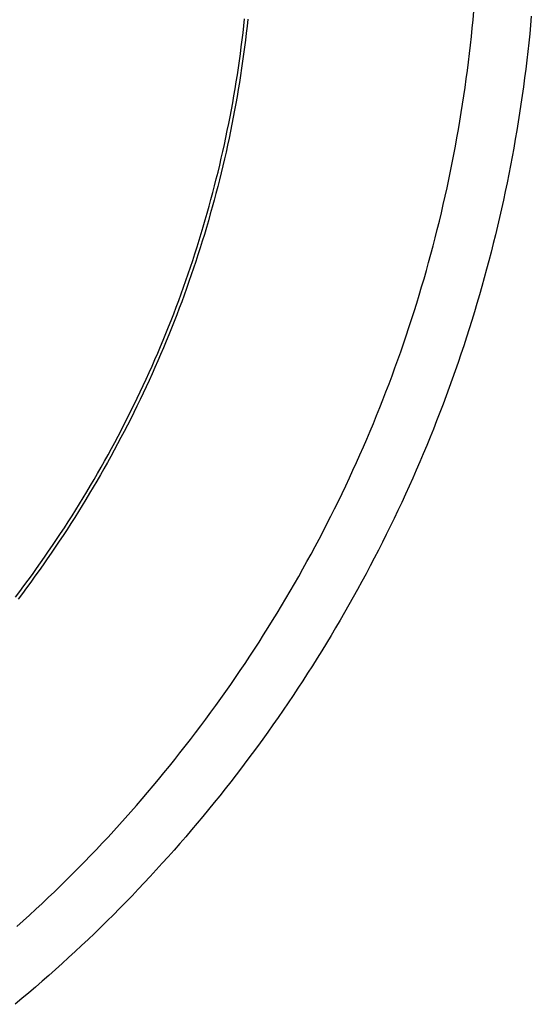
# Model space of a CAD drawing. Units: millimetres. Extents: x 0 to 841, y 0 to 594.
# Drawn here: x 97 to 101, y 376 to 384 of the extents above; entities that cross this region are included whole.
import ezdxf

# ---------------------------------------------------------------- set-up
doc = ezdxf.new("R2010")
doc.units = ezdxf.units.MM
doc.layers.add('SLD-0', color=179, linetype='Continuous')

msp = doc.modelspace()

# ---------------------------------------------------------------- linework, layer by layer
at = {"layer": 'SLD-0'}
for p, q in [((100.6537, 384.1692), (100.6603, 384.2425)), ((98.6717, 384.1172), (98.6782, 384.178)), ((98.706, 384.1751), (98.6994, 384.1141)), ((100.6467, 384.0959), (100.6537, 384.1692)), ((101.1576, 384.1997), (101.1508, 384.1233)), ((98.6574, 383.9957), (98.6647, 384.0564)), ((98.6647, 384.0564), (98.6717, 384.1172)), ((98.6924, 384.0532), (98.6851, 383.9922)), ((98.6994, 384.1141), (98.6924, 384.0532)), ((100.6392, 384.0226), (100.6467, 384.0959)), ((101.1435, 384.047), (101.1357, 383.9707)), ((101.1508, 384.1233), (101.1435, 384.047)), ((98.6497, 383.935), (98.6574, 383.9957)), ((98.6851, 383.9922), (98.6774, 383.9314)), ((100.6313, 383.9494), (100.6392, 384.0226)), ((101.1357, 383.9707), (101.1274, 383.8944)), ((98.6332, 383.8137), (98.6416, 383.8743)), ((98.6416, 383.8743), (98.6497, 383.935)), ((98.6774, 383.9314), (98.6693, 383.8705)), ((100.6141, 383.8032), (100.6229, 383.8763)), ((100.6229, 383.8763), (100.6313, 383.9494)), ((101.1274, 383.8944), (101.1187, 383.8182)), ((98.6244, 383.7532), (98.6332, 383.8137)), ((98.6608, 383.8098), (98.652, 383.7491)), ((98.6693, 383.8705), (98.6608, 383.8098)), ((100.6048, 383.7301), (100.6141, 383.8032)), ((101.1187, 383.8182), (101.1095, 383.7421)), ((98.6152, 383.6927), (98.6244, 383.7532)), ((98.652, 383.7491), (98.6428, 383.6884)), ((100.5951, 383.6572), (100.6048, 383.7301)), ((101.1095, 383.7421), (101.0999, 383.666)), ((98.5957, 383.5719), (98.6056, 383.6322)), ((98.6056, 383.6322), (98.6152, 383.6927)), ((98.6332, 383.6278), (98.6233, 383.5673)), ((98.6428, 383.6884), (98.6332, 383.6278)), ((100.585, 383.5842), (100.5951, 383.6572)), ((101.0999, 383.666), (101.0897, 383.59)), ((98.5854, 383.5115), (98.5957, 383.5719)), ((98.6233, 383.5673), (98.6129, 383.5068)), ((100.5744, 383.5114), (100.585, 383.5842)), ((101.0897, 383.59), (101.0792, 383.514)), ((98.5638, 383.3911), (98.5748, 383.4513)), ((98.5748, 383.4513), (98.5854, 383.5115)), ((98.6129, 383.5068), (98.6023, 383.4464)), ((100.5633, 383.4386), (100.5744, 383.5114)), ((101.0792, 383.514), (101.0681, 383.4381)), ((98.5524, 383.331), (98.5638, 383.3911)), ((98.5912, 383.386), (98.5798, 383.3257)), ((98.6023, 383.4464), (98.5912, 383.386)), ((100.5399, 383.2932), (100.5518, 383.3659)), ((100.5518, 383.3659), (100.5633, 383.4386)), ((101.0566, 383.3623), (101.0447, 383.2866)), ((101.0681, 383.4381), (101.0566, 383.3623)), ((98.5406, 383.271), (98.5524, 383.331)), ((98.5798, 383.3257), (98.568, 383.2655)), ((100.5275, 383.2206), (100.5399, 383.2932)), ((101.0447, 383.2866), (101.0322, 383.2109)), ((98.516, 383.1511), (98.5285, 383.211)), ((98.5285, 383.211), (98.5406, 383.271)), ((98.5558, 383.2054), (98.5433, 383.1453)), ((98.568, 383.2655), (98.5558, 383.2054)), ((100.5147, 383.1481), (100.5275, 383.2206)), ((101.0322, 383.2109), (101.0193, 383.1353)), ((98.5032, 383.0913), (98.516, 383.1511)), ((98.5433, 383.1453), (98.5304, 383.0853)), ((100.5014, 383.0757), (100.5147, 383.1481)), ((101.0193, 383.1353), (101.006, 383.0598)), ((98.4764, 382.9719), (98.4899, 383.0315)), ((98.4899, 383.0315), (98.5032, 383.0913)), ((98.5172, 383.0254), (98.5036, 382.9656)), ((98.5304, 383.0853), (98.5172, 383.0254)), ((100.4877, 383.0034), (100.5014, 383.0757)), ((101.006, 383.0598), (100.9922, 382.9843)), ((98.4624, 382.9123), (98.4764, 382.9719)), ((98.5036, 382.9656), (98.4896, 382.9059)), ((100.4736, 382.9311), (100.4877, 383.0034)), ((100.9922, 382.9843), (100.9779, 382.909)), ((98.4335, 382.7934), (98.4481, 382.8528)), ((98.4481, 382.8528), (98.4624, 382.9123)), ((98.4896, 382.9059), (98.4753, 382.8462)), ((100.444, 382.7869), (100.459, 382.859)), ((100.459, 382.859), (100.4736, 382.9311)), ((100.9779, 382.909), (100.9632, 382.8337)), ((98.4184, 382.7341), (98.4335, 382.7934)), ((98.4605, 382.7866), (98.4455, 382.7272)), ((98.4753, 382.8462), (98.4605, 382.7866)), ((100.4285, 382.7149), (100.444, 382.7869)), ((100.9632, 382.8337), (100.948, 382.7586)), ((98.403, 382.6749), (98.4184, 382.7341)), ((98.4455, 382.7272), (98.43, 382.6678)), ((100.4126, 382.643), (100.4285, 382.7149)), ((100.9323, 382.6835), (100.9162, 382.6085)), ((100.948, 382.7586), (100.9323, 382.6835)), ((98.3712, 382.5568), (98.3873, 382.6158)), ((98.3873, 382.6158), (98.403, 382.6749)), ((98.4142, 382.6085), (98.3981, 382.5493)), ((98.43, 382.6678), (98.4142, 382.6085)), ((100.3963, 382.5712), (100.4126, 382.643)), ((100.9162, 382.6085), (100.8997, 382.5336)), ((98.3547, 382.4978), (98.3712, 382.5568)), ((98.3981, 382.5493), (98.3816, 382.4902)), ((100.3795, 382.4995), (100.3963, 382.5712)), ((100.8997, 382.5336), (100.8826, 382.4589)), ((98.3207, 382.3803), (98.3379, 382.439)), ((98.3379, 382.439), (98.3547, 382.4978)), ((98.3647, 382.4313), (98.3474, 382.3724)), ((98.3816, 382.4902), (98.3647, 382.4313)), ((100.3447, 382.3565), (100.3623, 382.428)), ((100.3623, 382.428), (100.3795, 382.4995)), ((100.8826, 382.4589), (100.8652, 382.3842)), ((98.3031, 382.3217), (98.3207, 382.3803)), ((98.3474, 382.3724), (98.3298, 382.3136)), ((100.3266, 382.2851), (100.3447, 382.3565)), ((100.8652, 382.3842), (100.8472, 382.3096)), ((98.2669, 382.2048), (98.2852, 382.2632)), ((98.2852, 382.2632), (98.3031, 382.3217)), ((98.3298, 382.3136), (98.3119, 382.2549)), ((100.308, 382.2139), (100.3266, 382.2851)), ((100.8472, 382.3096), (100.8288, 382.2352)), ((98.2483, 382.1465), (98.2669, 382.2048)), ((98.2935, 382.1964), (98.2749, 382.1379)), ((98.3119, 382.2549), (98.2935, 382.1964)), ((100.2891, 382.1427), (100.308, 382.2139)), ((100.8288, 382.2352), (100.81, 382.1609)), ((98.21, 382.0303), (98.2293, 382.0884)), ((98.2293, 382.0884), (98.2483, 382.1465)), ((98.2749, 382.1379), (98.2558, 382.0796)), ((100.2697, 382.0717), (100.2891, 382.1427)), ((100.7907, 382.0866), (100.771, 382.0125)), ((100.81, 382.1609), (100.7907, 382.0866)), ((98.1903, 381.9724), (98.21, 382.0303)), ((98.2364, 382.0214), (98.2167, 381.9633)), ((98.2558, 382.0796), (98.2364, 382.0214)), ((100.2296, 381.93), (100.2499, 382.0008)), ((100.2499, 382.0008), (100.2697, 382.0717)), ((100.771, 382.0125), (100.7508, 381.9386)), ((98.1702, 381.9146), (98.1903, 381.9724)), ((98.2167, 381.9633), (98.1966, 381.9054)), ((100.2089, 381.8594), (100.2296, 381.93)), ((100.7508, 381.9386), (100.7301, 381.8647)), ((98.129, 381.7994), (98.1498, 381.8569)), ((98.1498, 381.8569), (98.1702, 381.9146)), ((98.1761, 381.8475), (98.1553, 381.7898)), ((98.1966, 381.9054), (98.1761, 381.8475)), ((100.1878, 381.7888), (100.2089, 381.8594)), ((100.7301, 381.8647), (100.709, 381.791)), ((98.1079, 381.742), (98.129, 381.7994)), ((98.1553, 381.7898), (98.1341, 381.7322)), ((100.1662, 381.7184), (100.1878, 381.7888)), ((100.709, 381.791), (100.6875, 381.7174)), ((98.0646, 381.6275), (98.0865, 381.6847)), ((98.0865, 381.6847), (98.1079, 381.742)), ((98.1126, 381.6748), (98.0907, 381.6175)), ((98.1341, 381.7322), (98.1126, 381.6748)), ((100.1443, 381.6482), (100.1662, 381.7184)), ((100.6875, 381.7174), (100.6655, 381.6439)), ((98.0424, 381.5705), (98.0646, 381.6275)), ((98.0907, 381.6175), (98.0684, 381.5603)), ((100.099, 381.5081), (100.1218, 381.578)), ((100.1218, 381.578), (100.1443, 381.6482)), ((100.6655, 381.6439), (100.643, 381.5706)), ((97.997, 381.4569), (98.0199, 381.5136)), ((98.0199, 381.5136), (98.0424, 381.5705)), ((98.0458, 381.5033), (98.0229, 381.4464)), ((98.0684, 381.5603), (98.0458, 381.5033)), ((100.0757, 381.4382), (100.099, 381.5081)), ((100.6201, 381.4974), (100.5968, 381.4244)), ((100.643, 381.5706), (100.6201, 381.4974)), ((97.9738, 381.4003), (97.997, 381.4569)), ((98.0229, 381.4464), (97.9996, 381.3896)), ((100.052, 381.3685), (100.0757, 381.4382)), ((100.5968, 381.4244), (100.573, 381.3515)), ((97.9263, 381.2875), (97.9502, 381.3438)), ((97.9502, 381.3438), (97.9738, 381.4003)), ((97.9759, 381.333), (97.9519, 381.2765)), ((97.9996, 381.3896), (97.9759, 381.333)), ((100.0279, 381.299), (100.052, 381.3685)), ((100.573, 381.3515), (100.5487, 381.2787)), ((97.902, 381.2314), (97.9263, 381.2875)), ((97.9519, 381.2765), (97.9276, 381.2202)), ((100.0033, 381.2296), (100.0279, 381.299)), ((100.5487, 381.2787), (100.524, 381.2061)), ((97.8524, 381.1195), (97.8773, 381.1754)), ((97.8773, 381.1754), (97.902, 381.2314)), ((97.9029, 381.164), (97.8778, 381.108)), ((97.9276, 381.2202), (97.9029, 381.164)), ((99.9529, 381.0912), (99.9783, 381.1603)), ((99.9783, 381.1603), (100.0033, 381.2296)), ((100.524, 381.2061), (100.4989, 381.1337)), ((97.827, 381.0638), (97.8524, 381.1195)), ((97.8778, 381.108), (97.8524, 381.0522)), ((99.9271, 381.0223), (99.9529, 381.0912)), ((100.4989, 381.1337), (100.4733, 381.0614)), ((97.7753, 380.9529), (97.8014, 381.0083)), ((97.8267, 380.9965), (97.8006, 380.941)), ((97.8014, 381.0083), (97.827, 381.0638)), ((97.8524, 381.0522), (97.8267, 380.9965)), ((99.9008, 380.9535), (99.9271, 381.0223)), ((100.4473, 380.9893), (100.4208, 380.9173)), ((100.4733, 381.0614), (100.4473, 380.9893)), ((97.7223, 380.8426), (97.749, 380.8977)), ((97.749, 380.8977), (97.7753, 380.9529)), ((97.8006, 380.941), (97.7742, 380.8856)), ((99.8741, 380.8849), (99.9008, 380.9535)), ((100.4208, 380.9173), (100.3939, 380.8455)), ((97.6953, 380.7877), (97.7223, 380.8426)), ((97.7474, 380.8304), (97.7203, 380.7753)), ((97.7742, 380.8856), (97.7474, 380.8304)), ((99.8195, 380.7481), (99.847, 380.8164)), ((99.847, 380.8164), (99.8741, 380.8849)), ((100.3939, 380.8455), (100.3665, 380.7738)), ((97.6402, 380.6785), (97.6679, 380.733)), ((97.6679, 380.733), (97.6953, 380.7877)), ((97.7203, 380.7753), (97.6929, 380.7205)), ((99.7915, 380.68), (99.8195, 380.7481)), ((100.3665, 380.7738), (100.3387, 380.7024)), ((97.6122, 380.6241), (97.6402, 380.6785)), ((97.6651, 380.6658), (97.637, 380.6112)), ((97.6929, 380.7205), (97.6651, 380.6658)), ((99.7631, 380.6121), (99.7915, 380.68)), ((100.3387, 380.7024), (100.3105, 380.6311)), ((97.5551, 380.5159), (97.5838, 380.5699)), ((97.6085, 380.5569), (97.5797, 380.5027)), ((97.5838, 380.5699), (97.6122, 380.6241)), ((97.637, 380.6112), (97.6085, 380.5569)), ((99.7343, 380.5443), (99.7631, 380.6121)), ((100.2818, 380.5599), (100.2527, 380.489)), ((100.3105, 380.6311), (100.2818, 380.5599)), ((97.5261, 380.462), (97.5551, 380.5159)), ((97.5797, 380.5027), (97.5506, 380.4487)), ((99.6754, 380.4094), (99.7051, 380.4768)), ((99.7051, 380.4768), (99.7343, 380.5443)), ((100.2527, 380.489), (100.2231, 380.4182)), ((97.467, 380.3548), (97.4967, 380.4083)), ((97.5212, 380.3949), (97.4914, 380.3412)), ((97.4967, 380.4083), (97.5261, 380.462)), ((97.5506, 380.4487), (97.5212, 380.3949)), ((99.6454, 380.3422), (99.6754, 380.4094)), ((100.2231, 380.4182), (100.1931, 380.3477)), ((97.4067, 380.2484), (97.437, 380.3015)), ((97.437, 380.3015), (97.467, 380.3548)), ((97.4914, 380.3412), (97.4613, 380.2877)), ((99.6149, 380.2751), (99.6454, 380.3422)), ((100.1931, 380.3477), (100.1627, 380.2773)), ((97.376, 380.1954), (97.4067, 380.2484)), ((97.4309, 380.2345), (97.4001, 380.1814)), ((97.4613, 380.2877), (97.4309, 380.2345)), ((99.584, 380.2083), (99.6149, 380.2751)), ((100.1627, 380.2773), (100.1318, 380.2071)), ((97.3137, 380.0901), (97.345, 380.1427)), ((97.3691, 380.1285), (97.3377, 380.0758)), ((97.345, 380.1427), (97.376, 380.1954)), ((97.4001, 380.1814), (97.3691, 380.1285)), ((99.521, 380.0752), (99.5527, 380.1417)), ((99.5527, 380.1417), (99.584, 380.2083)), ((100.1005, 380.1371), (100.0687, 380.0673)), ((100.1318, 380.2071), (100.1005, 380.1371)), ((97.2821, 380.0377), (97.3137, 380.0901)), ((97.3377, 380.0758), (97.3059, 380.0232)), ((99.4889, 380.009), (99.521, 380.0752)), ((100.0687, 380.0673), (100.0366, 379.9977)), ((97.2179, 379.9336), (97.2501, 379.9856)), ((97.2739, 379.9709), (97.2415, 379.9188)), ((97.2501, 379.9856), (97.2821, 380.0377)), ((97.3059, 380.0232), (97.2739, 379.9709)), ((99.4564, 379.9429), (99.4889, 380.009)), ((100.0366, 379.9977), (100.004, 379.9282)), ((97.1524, 379.8302), (97.1853, 379.8818)), ((97.1853, 379.8818), (97.2179, 379.9336)), ((97.2415, 379.9188), (97.2089, 379.8668)), ((99.3901, 379.8114), (99.4234, 379.8771)), ((99.4234, 379.8771), (99.4564, 379.9429)), ((100.004, 379.9282), (99.9709, 379.859)), ((97.1192, 379.7788), (97.1524, 379.8302)), ((97.1759, 379.8151), (97.1426, 379.7636)), ((97.2089, 379.8668), (97.1759, 379.8151)), ((99.3564, 379.746), (99.3901, 379.8114)), ((99.9375, 379.79), (99.9036, 379.7212)), ((99.9709, 379.859), (99.9375, 379.79)), ((97.0518, 379.6767), (97.0856, 379.7276)), ((97.109, 379.7123), (97.075, 379.6611)), ((97.0856, 379.7276), (97.1192, 379.7788)), ((97.1426, 379.7636), (97.109, 379.7123)), ((99.3222, 379.6808), (99.3564, 379.746)), ((99.9036, 379.7212), (99.8693, 379.6526)), ((96.9832, 379.5753), (97.0177, 379.6259)), ((97.0177, 379.6259), (97.0518, 379.6767)), ((97.075, 379.6611), (97.0408, 379.6102)), ((99.2877, 379.6157), (99.3222, 379.6808)), ((99.8693, 379.6526), (99.8346, 379.5843)), ((96.9484, 379.525), (96.9832, 379.5753)), ((97.0062, 379.5595), (96.9714, 379.509)), ((97.0408, 379.6102), (97.0062, 379.5595)), ((99.2174, 379.4863), (99.2527, 379.5509)), ((99.2527, 379.5509), (99.2877, 379.6157)), ((99.8346, 379.5843), (99.7994, 379.5161)), ((96.878, 379.4249), (96.9134, 379.4748)), ((96.9362, 379.4588), (96.9007, 379.4087)), ((96.9134, 379.4748), (96.9484, 379.525)), ((96.9714, 379.509), (96.9362, 379.4588)), ((99.1817, 379.422), (99.2174, 379.4863)), ((99.7639, 379.4482), (99.7279, 379.3804)), ((99.7994, 379.5161), (99.7639, 379.4482)), ((96.8063, 379.3257), (96.8423, 379.3752)), ((96.8423, 379.3752), (96.878, 379.4249)), ((96.9007, 379.4087), (96.8649, 379.3589)), ((99.1456, 379.3578), (99.1817, 379.422)), ((99.7279, 379.3804), (99.6915, 379.3129)), ((96.7701, 379.2765), (96.8063, 379.3257)), ((96.8289, 379.3092), (96.7925, 379.2598)), ((96.8649, 379.3589), (96.8289, 379.3092)), ((99.0722, 379.2302), (99.1091, 379.2939)), ((99.1091, 379.2939), (99.1456, 379.3578)), ((99.6915, 379.3129), (99.6547, 379.2456)), ((96.6966, 379.1786), (96.7335, 379.2274)), ((96.7558, 379.2107), (96.7188, 379.1617)), ((96.7335, 379.2274), (96.7701, 379.2765)), ((96.7925, 379.2598), (96.7558, 379.2107)), ((99.0349, 379.1667), (99.0722, 379.2302)), ((99.6547, 379.2456), (99.6175, 379.1786)), ((98.9972, 379.1034), (99.0349, 379.1667)), ((99.5799, 379.1118), (99.5418, 379.0452)), ((99.6175, 379.1786), (99.5799, 379.1118)), ((98.9207, 378.9776), (98.9591, 379.0404)), ((98.9591, 379.0404), (98.9972, 379.1034)), ((99.5418, 379.0452), (99.5034, 378.9788)), ((98.8818, 378.915), (98.9207, 378.9776)), ((99.5034, 378.9788), (99.4646, 378.9127)), ((98.8031, 378.7906), (98.8426, 378.8527)), ((98.8426, 378.8527), (98.8818, 378.915)), ((99.4646, 378.9127), (99.4253, 378.8468)), ((98.7631, 378.7288), (98.8031, 378.7906)), ((99.3857, 378.7812), (99.3456, 378.7158)), ((99.4253, 378.8468), (99.3857, 378.7812)), ((98.7227, 378.6672), (98.7631, 378.7288)), ((99.3456, 378.7158), (99.3052, 378.6506)), ((98.6409, 378.5448), (98.682, 378.6059)), ((98.682, 378.6059), (98.7227, 378.6672)), ((99.3052, 378.6506), (99.2643, 378.5857)), ((98.5995, 378.4839), (98.6409, 378.5448)), ((99.2231, 378.521), (99.1815, 378.4566)), ((99.2643, 378.5857), (99.2231, 378.521)), ((98.5576, 378.4234), (98.5995, 378.4839)), ((99.1815, 378.4566), (99.1395, 378.3925)), ((98.4729, 378.3029), (98.5154, 378.363)), ((98.5154, 378.363), (98.5576, 378.4234)), ((99.1395, 378.3925), (99.0971, 378.3286)), ((98.4299, 378.2431), (98.4729, 378.3029)), ((99.0543, 378.2649), (99.0111, 378.2016)), ((99.0971, 378.3286), (99.0543, 378.2649)), ((98.343, 378.1243), (98.3866, 378.1836)), ((98.3866, 378.1836), (98.4299, 378.2431)), ((99.0111, 378.2016), (98.9675, 378.1385)), ((98.299, 378.0653), (98.343, 378.1243)), ((98.9675, 378.1385), (98.9235, 378.0756)), ((98.2098, 377.9481), (98.2546, 378.0065)), ((98.2546, 378.0065), (98.299, 378.0653)), ((98.8792, 378.013), (98.8345, 377.9507)), ((98.9235, 378.0756), (98.8792, 378.013)), ((98.1647, 377.8899), (98.2098, 377.9481)), ((98.8345, 377.9507), (98.7894, 377.8887)), ((98.0735, 377.7743), (98.1193, 377.8319)), ((98.1193, 377.8319), (98.1647, 377.8899)), ((98.7894, 377.8887), (98.7439, 377.827)), ((98.0273, 377.7169), (98.0735, 377.7743)), ((98.698, 377.7655), (98.6518, 377.7043)), ((98.7439, 377.827), (98.698, 377.7655)), ((97.9808, 377.6599), (98.0273, 377.7169)), ((98.6518, 377.7043), (98.6052, 377.6434)), ((97.8868, 377.5466), (97.934, 377.6031)), ((97.934, 377.6031), (97.9808, 377.6599)), ((98.5582, 377.5828), (98.5109, 377.5224)), ((98.6052, 377.6434), (98.5582, 377.5828)), ((97.7913, 377.4344), (97.8392, 377.4904)), ((97.8392, 377.4904), (97.8868, 377.5466)), ((98.5109, 377.5224), (98.4632, 377.4624)), ((97.7431, 377.3788), (97.7913, 377.4344)), ((98.4632, 377.4624), (98.4151, 377.4027)), ((97.6456, 377.2685), (97.6945, 377.3235)), ((97.6945, 377.3235), (97.7431, 377.3788)), ((98.3667, 377.3432), (98.3179, 377.2841)), ((98.4151, 377.4027), (98.3667, 377.3432)), ((97.5964, 377.2137), (97.6456, 377.2685)), ((98.3179, 377.2841), (98.2687, 377.2252)), ((97.4968, 377.1052), (97.5468, 377.1593)), ((97.5468, 377.1593), (97.5964, 377.2137)), ((98.2192, 377.1666), (98.1693, 377.1084)), ((98.2687, 377.2252), (98.2192, 377.1666)), ((97.4466, 377.0514), (97.4968, 377.1052)), ((98.1693, 377.1084), (98.1191, 377.0505)), ((97.3451, 376.9447), (97.396, 376.9979)), ((97.396, 376.9979), (97.4466, 377.0514)), ((98.0685, 376.9928), (98.0175, 376.9355)), ((98.1191, 377.0505), (98.0685, 376.9928)), ((97.2938, 376.8919), (97.3451, 376.9447)), ((98.0175, 376.9355), (97.9662, 376.8785)), ((97.1904, 376.7871), (97.2423, 376.8393)), ((97.2423, 376.8393), (97.2938, 376.8919)), ((97.9146, 376.8218), (97.8626, 376.7655)), ((97.9662, 376.8785), (97.9146, 376.8218)), ((97.0856, 376.6836), (97.1381, 376.7352)), ((97.1381, 376.7352), (97.1904, 376.7871)), ((97.8626, 376.7655), (97.8102, 376.7094)), ((97.0327, 376.6324), (97.0856, 376.6836)), ((97.7575, 376.6537), (97.7045, 376.5983)), ((97.8102, 376.7094), (97.7575, 376.6537)), ((96.9261, 376.5309), (96.9796, 376.5815)), ((96.9796, 376.5815), (97.0327, 376.6324)), ((97.7045, 376.5983), (97.6511, 376.5433)), ((96.8181, 376.4307), (96.8723, 376.4806)), ((96.8723, 376.4806), (96.9261, 376.5309)), ((97.5974, 376.4885), (97.5433, 376.4341)), ((97.6511, 376.5433), (97.5974, 376.4885)), ((96.7637, 376.3811), (96.8181, 376.4307)), ((97.5433, 376.4341), (97.4889, 376.3801)), ((96.709, 376.3319), (96.7637, 376.3811)), ((97.4342, 376.3264), (97.3791, 376.273)), ((97.4889, 376.3801), (97.4342, 376.3264)), ((97.3238, 376.2199), (97.268, 376.1672)), ((97.3791, 376.273), (97.3238, 376.2199)), ((97.268, 376.1672), (97.212, 376.1149)), ((97.1556, 376.0629), (97.0989, 376.0113)), ((97.212, 376.1149), (97.1556, 376.0629)), ((97.0419, 375.96), (96.9846, 375.909)), ((97.0989, 376.0113), (97.0419, 375.96)), ((96.9846, 375.909), (96.927, 375.8584)), ((96.8691, 375.8082), (96.8108, 375.7583)), ((96.927, 375.8584), (96.8691, 375.8082)), ((96.7523, 375.7088), (96.6934, 375.6596)), ((96.8108, 375.7583), (96.7523, 375.7088))]:
    msp.add_line(p, q, dxfattribs=at)

doc.saveas('drawing.dxf')
